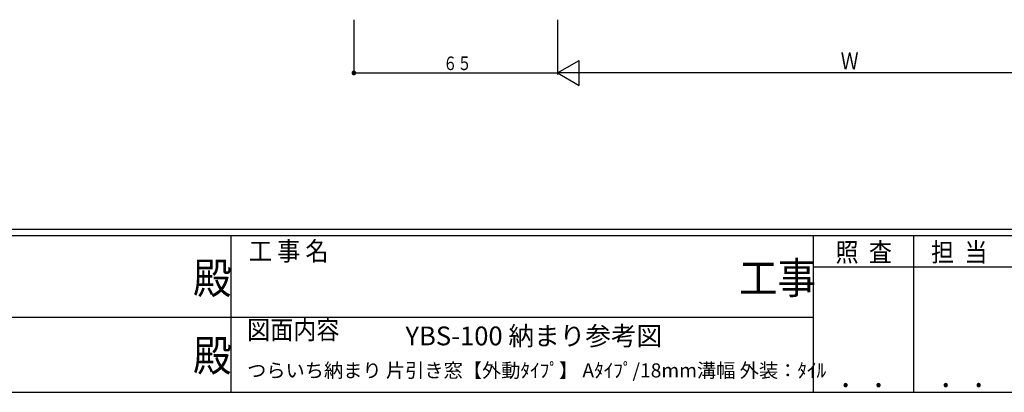
# Model space of a CAD drawing. Extents: x 0 to 1133, y 0 to 806.
# Drawn here: x 487 to 801, y 0 to 119 of the extents above; entities that cross this region are included whole.
import ezdxf
from ezdxf.enums import TextEntityAlignment as Align

# ---------------------------------------------------------------- set-up
doc = ezdxf.new("R2010")
doc.units = 0
for name, color, linetype in [('USER1', 3, 'CONTINUOUS'), ('YKK_D', 6, 'CONTINUOUS'), ('YKK_ZWAK', 7, 'CONTINUOUS')]:
    doc.layers.add(name, color=color, linetype=linetype)
doc.styles.get("Standard").update_dxf_attribs({"font": 'ROMANS.SHX', "bigfont": 'EXTFONT.SHX'})
doc.styles.add('YKK_OSSTYLE1', font='romans.shx', dxfattribs={"width": 0.9, "bigfont": 'EXTFONT.SHX'})

# ---------------------------------------------------------------- blocks, each defined once
blk = doc.blocks.new('A201')
at = {"layer": 'YKK_ZWAK', "color": 254, "linetype": 'Continuous'}
for p, q in [((571, 35), (21, 35)), ((544, 34), (21, 34)), ((296, 34), (296, 9)), ((389, 34), (389, 9)), ((21, 9), (544, 9))]:
    blk.add_line(p, q, dxfattribs=at)
at = {"layer": 'YKK_ZWAK', "color": 131, "linetype": 'Continuous'}
for p, q in [((405, 34), (405, 9)), ((437.7, 29), (389, 29)), ((205, 21), (297, 21)), ((297, 21), (389, 21))]:
    blk.add_line(p, q, dxfattribs=at)
at = {"layer": 'YKK_ZWAK', "color": 131, "linetype": 'Continuous', "style": 'YKK_OSSTYLE1', "width": 0.9}
for s, height, p in [('工 事 名', 3, (298.87, 30.05)), ('照  査', 3, (392.56, 29.87)), ('担  当', 3, (407.82, 29.87)), ('図面内容', 3, (298.58, 17.47)), (' ． ．', 3.5, (392.18, 9.75)), (' ． ．', 3.5, (408.18, 9.75))]:
    blk.add_text(s, height=height, dxfattribs=at).set_placement(p)
at = {"layer": 'YKK_ZWAK', "color": 254, "linetype": 'Continuous', "style": 'YKK_OSSTYLE1', "width": 0.9}
for s, p in [('殿', (289.94, 24.75)), ('工事', (377.17, 24.75)), ('殿', (289.94, 12.37))]:
    blk.add_text(s, height=5, dxfattribs=at).set_placement(p)

msp = doc.modelspace()

# ---------------------------------------------------------------- linework, layer by layer
at = {"layer": 'YKK_D'}
for p, q in [((593.26, 119), (593.26, 101.5)), ((658.26, 119), (658.26, 101.5)), ((658.26, 102), (665.19, 106)), ((665.19, 98), (665.19, 106)), ((593.26, 102), (658.26, 102)), ((844.26, 102), (658.26, 102)), ((658.26, 102), (665.19, 98))]:
    msp.add_line(p, q, dxfattribs=at)
at = {"layer": 'YKK_D', "const_width": 0.75}
msp.add_lwpolyline([(593.63, 102, 1), (592.88, 102, 1)], format="xyb", close=True, dxfattribs=at)

# ---------------------------------------------------------------- block references
at = {"layer": 'YKK_ZWAK', "xscale": 2, "yscale": 2, "zscale": 2}
msp.add_blockref('A201', (-38, -18), dxfattribs=at)

# ---------------------------------------------------------------- texts
at = {"layer": 'USER1', "color": 3}
for s, height, p in [('YBS-100 納まり参考図 ', 6, (651.65, 18)), ('つらいち納まり 片引き窓【外動ﾀｲﾌﾟ】 Aﾀｲﾌﾟ/18mm溝幅 外装：ﾀｲﾙ', 4.5, (651.65, 7))]:
    msp.add_text(s, height=height, dxfattribs=at).set_placement(p, align=Align.MIDDLE_CENTER)
at = {"layer": 'YKK_D', "color": 6}
for s, height, width, p in [('６５', 4.35, 0.766283, (621.78, 102.9)), ('Ｗ', 5.43, 0.767342, (748.8, 103.1))]:
    msp.add_text(s, height=height, dxfattribs=dict(at, width=width)).set_placement(p)

doc.saveas('drawing.dxf')
